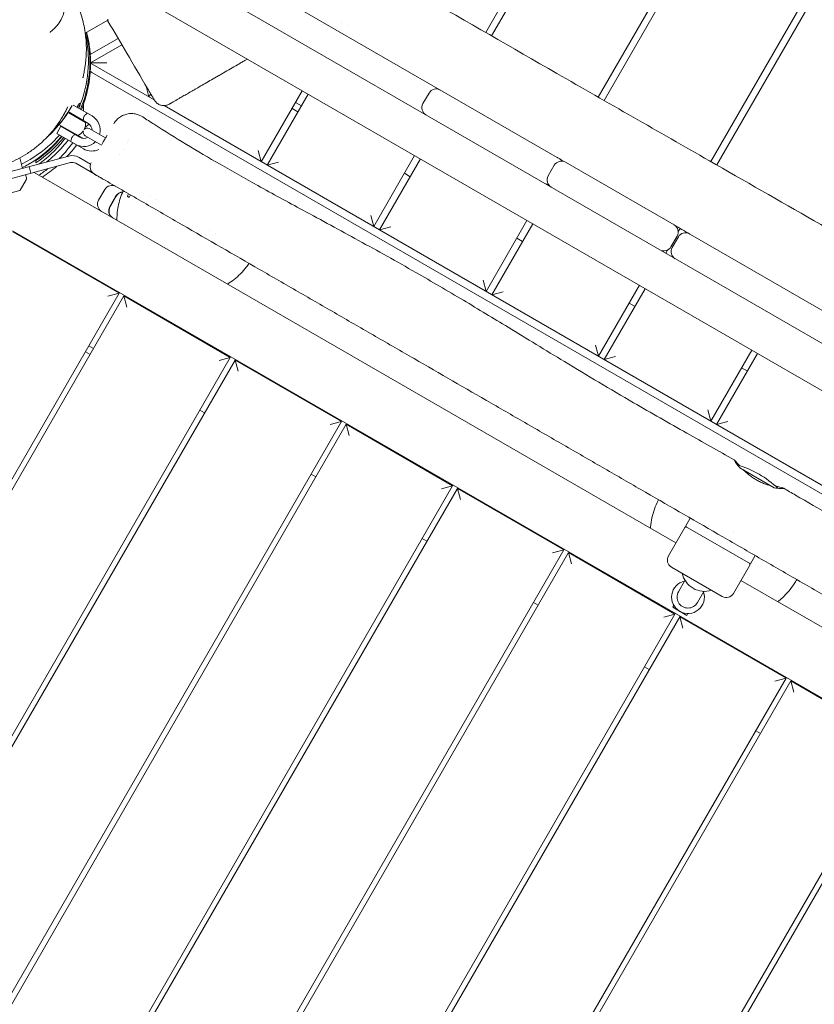
# Model space of a CAD drawing. Units: millimetres. Extents: x -12885 to 14564, y -11455 to 6363.
# Drawn here: x 6106 to 6688, y -5210 to -4489 of the extents above; entities that cross this region are included whole.
import ezdxf

# ---------------------------------------------------------------- set-up
doc = ezdxf.new("R2010")
doc.units = ezdxf.units.MM
doc.header["$LTSCALE"] = 20
doc.layers.add('2d', color=230, linetype='Continuous')
doc.layers.add('EN-Free_Space_Hatch', color=10, linetype='Continuous')

msp = doc.modelspace()

# ---------------------------------------------------------------- hatches: boundary and pattern name
at = {"layer": 'EN-Free_Space_Hatch'}
h = msp.add_hatch(dxfattribs=at)
h.set_pattern_fill('ANSI31', color=1, scale=100)
edge = h.paths.add_edge_path()
edge.add_line((-7310.99, -8243.4), (-6093.47, -6656.7))
edge.add_line((-6093.47, -6656.7), (-8480.96, -4824.71))
edge.add_line((-8480.96, -4824.71), (-8480.96, -4824.71))
edge.add_arc((-9089.72, -5618.07), 1000, 52.49998, 232.52578)
edge.add_line((-9698.12, -6411.69), (-7310.99, -8243.4))
edge = h.paths.add_edge_path()
edge.add_line((-11389.23, 1297.07), (-8042.26, -614.55))
edge.add_line((-8042.26, -614.55), (-7050.35, 1122.14))
edge.add_line((-7050.35, 1122.14), (-10397.32, 3033.77))
edge.add_arc((-10893.28, 2165.42), 1000, 60.2672, 240.2672)
edge = h.paths.add_edge_path()
edge.add_line((6553.4, -6708.88), (8648.92, -7918.73))
edge.add_arc((9148.92, -7052.71), 1000, 240, 420)
edge.add_line((9648.92, -6186.68), (7553.4, -4976.83))
edge.add_line((7553.4, -4976.83), (6553.4, -6708.88))
edge = h.paths.add_edge_path()
edge.add_line((9990.7, -2844.1), (11990.36, -3998.61))
edge.add_arc((12488.59, -3131.56), 1000, 240.11685, 420.00005)
edge.add_line((12988.59, -2265.54), (10990.7, -1112.05))
edge.add_line((10990.7, -1112.05), (9990.7, -2844.1))
edge = h.paths.add_edge_path()
edge.add_arc((-3410.48, -2051), 500, 0, 360, ccw=False)
edge = h.paths.add_edge_path()
edge.add_arc((2788.5, -1270), 500, 0, 360, ccw=False)

# ---------------------------------------------------------------- linework, layer by layer
at = {"layer": '2d', "lineweight": 0}
for p, q in [((6616.17, -4595.25), (6910.18, -4086.02)), ((6901.52, -4091.02), (6611.83, -4592.76)), ((6451.35, -4500.73), (6581.09, -4276.02)), ((6572.43, -4281.02), (6447.02, -4498.24)), ((6533.71, -4548.07), (6680.63, -4293.6)), ((6671.97, -4298.6), (6529.37, -4545.59)), ((6026.4, -4340.97), (7372.11, -5117.91)), ((7300.01, -5110.92), (6070.15, -4400.86)), ((6294.11, -4471.28), (6499.37, -4589.78)), ((6153.73, -4498.68), (6170.34, -4489.09)), ((6341.55, -4490.91), (6341.55, -4490.91)), ((6345.88, -4493.41), (6345.88, -4493.41)), ((6177.76, -4502.53), (6158.5, -4513.65)), ((6157.62, -4520.5), (6180.54, -4507.27)), ((6157.62, -4520.58), (6169.5, -4520.58)), ((6204.25, -4547.57), (6157.62, -4520.65)), ((6158.5, -4527.5), (7137.16, -5092.54)), ((6198.3, -4537.45), (6200.42, -4545.36)), ((6201.67, -4543.18), (6200.42, -4545.36)), ((6312.69, -4540.89), (6282.69, -4592.86)), ((6401.08, -4550.35), (6405.58, -4542.56)), ((6287.02, -4595.36), (6317.02, -4543.39)), ((6312.02, -4552.05), (6307.69, -4549.55)), ((6154.02, -4564.18), (6141.64, -4557.03)), ((6155.7, -4564.57), (6141.92, -4556.61)), ((6144.85, -4551.38), (6158.7, -4559.37)), ((6152.5, -4555.79), (6152.5, -4550.7)), ((7139.46, -5087.51), (6211.54, -4551.78)), ((6305.19, -4553.88), (6309.52, -4556.38)), ((6144.19, -4558.5), (6144.44, -4558.07)), ((6149.39, -4561.5), (6149.64, -4561.07)), ((6150.17, -4561.38), (6149.92, -4561.81)), ((6152.5, -4563.3), (6152.5, -4562.72)), ((6135.84, -4566.96), (6132.84, -4572.16)), ((6152.03, -4575.73), (6135.25, -4566.04)), ((6135.84, -4566.96), (6149.7, -4574.96)), ((6138.44, -4568.46), (6138.69, -4568.03)), ((6143.64, -4571.46), (6143.89, -4571.03)), ((6144.42, -4571.34), (6144.17, -4571.77)), ((6168.59, -4575.48), (6156.71, -4568.62)), ((6152.43, -4583.47), (6132.84, -4572.16)), ((6149.62, -4574.34), (6149.37, -4574.77)), ((6153.71, -4573.81), (6165.59, -4580.67)), ((6184.42, -4578.71), (6184.42, -4578.71)), ((6181.51, -4583.69), (6181.51, -4583.69)), ((6280.49, -4584.66), (6282.69, -4592.86)), ((6066.32, -4608.89), (6141.65, -4588.71)), ((6142.94, -4593.54), (6074.16, -4611.97)), ((6107.85, -4597.76), (6105.8, -4590.11)), ((6157.67, -4594.57), (6149.24, -4589.71)), ((6179.15, -4587.76), (6179.15, -4587.76)), ((6287.02, -4595.36), (6295.22, -4593.16)), ((6394.96, -4588.39), (6364.96, -4640.36)), ((6369.29, -4642.86), (6399.29, -4590.89)), ((6502.74, -4591.73), (6502.54, -4592.06)), ((6505.45, -4593.3), (6585, -4639.22)), ((6113.98, -4601.3), (6112.68, -4596.47)), ((6586.3, -4872.07), (6116.26, -4600.69)), ((6160.29, -4601.86), (6146.74, -4594.04)), ((6492.76, -4603.29), (6497.26, -4595.49)), ((6106.04, -4613.62), (6110.42, -4606.05)), ((6110.63, -4604.6), (6110.11, -4602.33)), ((6387.46, -4601.38), (6391.79, -4603.88)), ((6105.74, -4613.86), (6081.02, -4620.48)), ((6163.56, -4621.07), (6168.06, -4613.28)), ((6492.43, -4609.58), (6492.24, -4609.91)), ((6171.73, -4625.79), (6176.23, -4617.99)), ((6171.94, -4625.91), (6176.44, -4618.11)), ((6201.74, -4618.06), (6201.74, -4618.06)), ((6206.07, -4620.56), (6206.07, -4620.56)), ((6362.77, -4632.16), (6364.96, -4640.36)), ((6477.24, -4635.89), (6447.24, -4687.86)), ((6100.44, -4643.52), (7074.72, -5206.02)), ((6178.57, -4689.2), (6100.63, -4644.2)), ((6245.01, -4643.13), (6245.01, -4643.13)), ((6369.29, -4642.86), (6377.49, -4640.66)), ((6451.57, -4690.36), (6481.57, -4638.39)), ((6585.01, -4639.23), (6585.01, -4639.23)), ((6587.99, -4644.06), (6589.34, -4641.73)), ((6249.33, -4645.63), (6249.33, -4645.63)), ((6469.74, -4648.88), (6474.07, -4651.38)), ((6587.19, -4647.42), (6582.69, -4655.21)), ((6583.58, -4655.72), (6588.08, -4647.93)), ((6596.46, -4645.84), (6596.9, -4646.09)), ((6596.9, -4646.09), (6713.97, -4713.68)), ((6574.51, -4657.41), (6574.51, -4657.41)), ((6578.84, -4659.91), (6580.19, -4657.57)), ((6445.04, -4679.66), (6447.24, -4687.86)), ((6559.51, -4683.39), (6529.51, -4735.36)), ((6533.84, -4737.86), (6563.84, -4685.89)), ((5981.02, -5031.36), (6178.57, -4689.2)), ((6182.03, -4691.2), (5984.06, -5034.09)), ((6178.57, -4689.2), (6170.37, -4691.4)), ((6259.97, -4736.2), (6182.03, -4691.2)), ((6184.23, -4699.4), (6182.03, -4691.2)), ((6459.76, -4688.16), (6451.57, -4690.36)), ((6552.01, -4696.38), (6556.34, -4698.88)), ((6156.32, -4727.74), (6159.78, -4729.74)), ((6527.31, -4727.16), (6529.51, -4735.36)), ((6047, -5105.08), (6259.97, -4736.2)), ((6153.82, -4732.07), (6157.28, -4734.07)), ((6259.97, -4736.2), (6251.78, -4738.4)), ((6542.03, -4735.66), (6533.84, -4737.86)), ((6641.78, -4730.89), (6611.78, -4782.86)), ((6646.11, -4733.39), (6616.11, -4785.36)), ((6263.44, -4738.2), (6048.22, -5110.96)), ((6341.38, -4783.2), (6263.44, -4738.2)), ((6265.63, -4746.4), (6263.44, -4738.2)), ((6634.28, -4743.88), (6638.61, -4746.38)), ((6237.72, -4774.74), (6241.19, -4776.74)), ((6609.58, -4774.66), (6611.78, -4782.86)), ((5779.38, -5756.61), (6341.38, -4783.2)), ((6344.84, -4785.2), (5782.84, -5758.61)), ((6341.38, -4783.2), (6333.18, -4785.4)), ((6422.79, -4830.2), (6344.84, -4785.2)), ((6347.04, -4793.4), (6344.84, -4785.2)), ((6624.31, -4783.16), (6616.11, -4785.36)), ((6658.36, -4831.69), (6633.16, -4817.14)), ((6319.13, -4821.74), (6322.59, -4823.74)), ((5860.79, -5803.61), (6422.79, -4830.2)), ((6422.79, -4830.2), (6414.59, -4832.4)), ((6426.25, -4832.2), (5864.25, -5805.61)), ((6504.19, -4877.2), (6426.25, -4832.2)), ((6428.45, -4840.4), (6426.25, -4832.2)), ((6593.3, -4859.94), (6596.8, -4853.88)), ((6640.93, -4887.44), (6593.3, -4859.94)), ((6592.8, -4860.81), (6580.8, -4881.59)), ((6628.15, -4864.59), (6628.15, -4864.59)), ((6400.54, -4868.74), (6404, -4870.74)), ((5942.19, -5850.61), (6504.19, -4877.2)), ((6507.66, -4879.2), (5945.66, -5852.61)), ((6504.19, -4877.2), (6496, -4879.4)), ((6585.6, -4924.2), (6507.66, -4879.2)), ((6509.85, -4887.4), (6507.66, -4879.2)), ((6640.93, -4887.44), (6644.43, -4881.38)), ((6640.43, -4888.31), (6628.43, -4909.09)), ((6620.24, -4911.29), (6583, -4889.79)), ((6592.95, -4899.55), (6588.19, -4907.8)), ((7103.91, -5170.91), (6633.93, -4899.57)), ((6602.05, -4915.8), (6606.81, -4907.55)), ((6481.94, -4915.74), (6485.41, -4917.74)), ((6583.92, -4919.19), (6584.73, -4917.8)), ((6023.6, -5897.61), (6585.6, -4924.2)), ((6585.6, -4924.2), (6577.4, -4926.4)), ((6583.92, -4919.19), (6594.31, -4925.19)), ((6594.31, -4925.19), (6595.12, -4923.8)), ((6589.06, -4926.2), (6027.06, -5899.61)), ((6667.01, -4971.2), (6589.06, -4926.2)), ((6591.26, -4934.4), (6589.06, -4926.2)), ((6563.35, -4962.74), (6566.81, -4964.74)), ((6105.01, -5944.61), (6667.01, -4971.2)), ((6670.47, -4973.2), (6108.47, -5946.61)), ((6658.81, -4973.4), (6667.01, -4971.2)), ((6748.41, -5018.2), (6670.47, -4973.2)), ((6672.67, -4981.4), (6670.47, -4973.2)), ((6644.76, -5009.74), (6648.22, -5011.74)), ((6186.41, -5991.61), (6748.41, -5018.2)), ((6751.88, -5020.2), (6189.88, -5993.61))]:
    msp.add_line(p, q, dxfattribs=at)
for centre, radius, start, end in [((6410.77, -4545.56), 6, 60, 150), ((6406.27, -4553.35), 6, 150, 240), ((6144.04, -4564.77), 10, 333.71942, 3.36701), ((6152.7, -4569.77), 6, 0, 60), ((6152.7, -4569.77), 12, 344.47751, 60), ((6144.04, -4564.77), 10, 296.63299, 326.28058), ((6155.21, -4571.22), 3, 163.18624, 240), ((6155.21, -4571.22), 3, 60, 136.81376), ((6152.7, -4569.77), 12, 240, 315.52249), ((6152.7, -4569.77), 6, 240, 300), ((6158.43, -4573.08), 6, 293.92582, 300), ((6158.43, -4573.08), 12, 240, 296.44269), ((6144.24, -4598.37), 10, 60, 105), ((6144.24, -4598.37), 5, 60, 105), ((6163.29, -4596.66), 6, 150, 240), ((6502.45, -4598.49), 6, 60, 150), ((6497.91, -4595.87), 6, 34.07802, 60), ((6108.69, -4605.05), 2, 330, 13), ((6497.95, -4606.29), 6, 150, 240), ((6105.61, -4613.37), 0.5, 285, 330), ((6173.26, -4616.28), 6, 60, 150), ((6181.43, -4620.99), 6, 91.86282, 150), ((6181.64, -4621.11), 6, 94.47189, 150), ((6493.41, -4603.66), 6, 240, 265.92198), ((6168.76, -4624.07), 6, 150, 240), ((6176.93, -4628.79), 6, 150, 240), ((6177.14, -4628.91), 6, 150, 240), ((6582, -4644.42), 6, 330, 60), ((6593.28, -4650.93), 6, 60, 150), ((6577.5, -4652.21), 6, 240, 330), ((6588.78, -4658.72), 6, 150, 240), ((6609.62, -4886.68), 75, 46.70737, 73.19215), ((6593.67, -4861.31), 1, 60, 150), ((6586, -4884.59), 6, 150, 240), ((6639.57, -4887.81), 1, 330, 60), ((6607.38, -4890.56), 17, 192.66793, 287.33209), ((6595.12, -4911.8), 12, 101.81031, 18.18967), ((6595.12, -4911.8), 8, 150, 330.00003), ((6623.24, -4906.09), 6, 240, 330)]:
    msp.add_arc(centre, radius, start, end, dxfattribs=at)
at = {"layer": '2d', "lineweight": 0, "extrusion": (0, 0, -1)}
for centre, major_axis, ratio, start_param, end_param in [((6158.5, -4519.09), (5.09, 5.82), 0.546263, -1.194524, -1.012), ((6250.46, -4644.77), (67.71, -21.76), 0.838055, -3.055274, -3.021656)]:
    msp.add_ellipse(centre, major_axis=major_axis, ratio=ratio, start_param=start_param, end_param=end_param, dxfattribs=at)
at = {"layer": '2d', "lineweight": 0}
for centre, major_axis, ratio, start_param, end_param in [((6158.5, -4522.06), (5.09, -5.82), 0.546263, -1.1941, -1.012), ((6253.78, -4646.34), (69.86, -21.82), 0.825167, 3.011086, 3.044221)]:
    msp.add_ellipse(centre, major_axis=major_axis, ratio=ratio, start_param=start_param, end_param=end_param, dxfattribs=at)
for points, knots in [([(6187.81, -4349.78), (6190.7, -4351.43), (6193.58, -4353.09), (6205.12, -4359.71), (6213.78, -4364.66), (6248.44, -4384.48), (6274.45, -4399.31), (6333.77, -4433.18), (6367.06, -4452.23), (6433.25, -4490.29), (6466.16, -4509.28), (6536.31, -4549.6), (6573.57, -4570.9), (6662.03, -4621.45), (6713.19, -4650.8), (6798.41, -4700.37), (6832.62, -4720.35), (6897.58, -4757.91), (6928.3, -4775.52), (6989.58, -4810.56), (7020.12, -4828.01), (7077.65, -4861.42), (7104.66, -4877.37), (7152.43, -4905.98), (7173.23, -4918.57), (7219.68, -4946.69), (7245.33, -4962.22), (7275.35, -4980.06), (7279.6, -4982.57), (7283.85, -4985.08)], [0, 0, 0, 0, 10.000001, 10.000001, 40.000013, 40.000013, 130.000315, 130.000315, 245.252387, 245.252387, 359.372292, 359.372292, 488.246316, 488.246316, 665.368699, 665.368699, 784.408969, 784.408969, 890.851402, 890.851402, 996.597034, 996.597034, 1090.9352, 1090.9352, 1164.085088, 1164.085088, 1254.325762, 1254.325762, 1269.186245, 1269.186245, 1269.186245, 1269.186245]), ([(6133.51, -4454.37), (6134.15, -4455.1), (6134.77, -4455.84), (6137.11, -4458.71), (6138.72, -4460.9), (6141.66, -4465.32), (6143.01, -4467.55), (6145.39, -4471.95), (6146.45, -4474.12), (6148.29, -4478.33), (6149.09, -4480.37), (6150.46, -4484.31), (6151.05, -4486.22), (6152.05, -4489.9), (6152.47, -4491.69), (6153.27, -4495.64), (6153.61, -4497.75), (6154.12, -4501.73), (6154.29, -4503.6), (6154.5, -4507.15), (6154.55, -4508.82), (6154.56, -4511.92), (6154.52, -4513.36), (6154.39, -4516.03), (6154.3, -4517.26), (6154.09, -4519.55), (6153.97, -4520.6), (6153.71, -4522.55), (6153.58, -4523.44), (6153.32, -4525.09), (6153.18, -4525.84), (6152.92, -4527.22), (6152.8, -4527.83), (6152.56, -4528.95), (6152.45, -4529.42), (6152.26, -4530.26), (6152.18, -4530.59), (6152.05, -4531.13), (6152.01, -4531.3), (6151.97, -4531.45), (6151.97, -4531.48), (6151.97, -4531.48)], [27.75204, 27.75204, 27.75204, 27.75204, 30.894873, 30.894873, 39.759604, 39.759604, 48.44525, 48.44525, 56.803517, 56.803517, 64.813052, 64.813052, 72.610689, 72.610689, 80.404268, 80.404268, 89.919386, 89.919386, 99.141329, 99.141329, 108.311793, 108.311793, 117.449364, 117.449364, 126.726269, 126.726269, 136.397743, 136.397743, 146.752502, 146.752502, 158.099255, 158.099255, 170.772012, 170.772012, 185.141458, 185.141458, 201.627495, 201.627495, 220.711163, 220.711163, 232.267385, 232.267385, 232.267385, 232.267385]), ([(6127.92, -4498.07), (6127.92, -4498.07), (6127.93, -4498.07), (6128.8, -4497.39), (6129.65, -4496.66), (6131.35, -4495.06), (6132.19, -4494.18), (6134.21, -4491.81), (6135.29, -4490.28), (6136.95, -4487.3), (6137.53, -4485.87), (6138, -4483.76), (6138.07, -4483.02), (6137.97, -4481.74), (6137.82, -4481.19), (6137.58, -4480.74)], [-2.570562, -2.570562, -2.570562, -2.570562, -2.568752, -2.568752, -2.23134, -2.23134, -1.86849, -1.86849, -1.282426, -1.282426, -0.700168, -0.700168, -0.336224, -0.336224, 0, 0, 0, 0]), ([(6170.26, -4488.56), (6170.35, -4489.12), (6170.4, -4489.53), (6170.43, -4490), (6170.42, -4490.08), (6170.34, -4489.91), (6170.26, -4489.64), (6170.14, -4489.2)], [0.000001, 0.000001, 0.000001, 0.000001, 0.494412, 0.494412, 0.973203, 0.973203, 1.485653, 1.485653, 1.485653, 1.485653]), ([(6204.41, -4547.84), (6202.72, -4544.96), (6201.03, -4542.09), (6194.27, -4530.6), (6189.2, -4521.98), (6179.55, -4505.58), (6174.97, -4497.79), (6170.39, -4490.01)], [0.000591, 0.000591, 0.000591, 0.000591, 10, 10, 40.000003, 40.000003, 67.103746, 67.103746, 67.103746, 67.103746]), ([(6148.98, -4553.76), (6150.93, -4549.21), (6152.54, -4544.39), (6155.65, -4531.26), (6156.44, -4522.87), (6155.7, -4509.12), (6154.95, -4503.96), (6153.77, -4498.98)], [5.962654, 5.962654, 5.962654, 5.962654, 7.570343, 7.570343, 10.131509, 10.131509, 11.723852, 11.723852, 11.723852, 11.723852]), ([(6154.36, -4498.32), (6154.53, -4498.98), (6154.69, -4499.65), (6156.43, -4507.2), (6157.22, -4514.34), (6156.98, -4530.24), (6155.58, -4538.66), (6152.25, -4549.31), (6151.28, -4551.94), (6150.21, -4554.47)], [2.110908, 2.110908, 2.110908, 2.110908, 2.323004, 2.323004, 4.498725, 4.498725, 7.104078, 7.104078, 7.994104, 7.994104, 7.994104, 7.994104]), ([(6154.8, -4498.06), (6155.09, -4499.19), (6155.38, -4500.42), (6155.97, -4503.22), (6156.27, -4504.82), (6156.77, -4508.07), (6156.98, -4509.66), (6157.31, -4512.86), (6157.43, -4514.43), (6157.58, -4517.55), (6157.63, -4519.08), (6157.62, -4522.1), (6157.59, -4523.59), (6157.44, -4526.53), (6157.34, -4527.99), (6157.05, -4530.89), (6156.87, -4532.34), (6156.45, -4535.25), (6156.2, -4536.72), (6155.61, -4539.7), (6155.27, -4541.21), (6154.5, -4544.29), (6154.06, -4545.86), (6153.07, -4549.07), (6152.52, -4550.71), (6151.6, -4553.17), (6151.26, -4554.03), (6150.92, -4554.88)], [30.559062, 30.559062, 30.559062, 30.559062, 39.661036, 39.661036, 49.256919, 49.256919, 56.939802, 56.939802, 63.216495, 63.216495, 68.520691, 68.520691, 73.219248, 73.219248, 77.620088, 77.620088, 81.97807, 81.97807, 86.504811, 86.504811, 91.381676, 91.381676, 96.771589, 96.771589, 102.827331, 102.827331, 106.220438, 106.220438, 106.220438, 106.220438]), ([(6215.3, -4550.71), (6215.3, -4550.71), (6215.45, -4550.63), (6215.86, -4550.39), (6215.99, -4550.32), (6216.3, -4550.14), (6216.48, -4550.03), (6217.08, -4549.69), (6217.55, -4549.41), (6219.23, -4548.44), (6220.66, -4547.62), (6222.86, -4546.35), (6223.32, -4546.08), (6224.27, -4545.53), (6224.77, -4545.25), (6226.3, -4544.36), (6227.38, -4543.74), (6229.68, -4542.41), (6230.89, -4541.71), (6232.81, -4540.61), (6233.46, -4540.23), (6234.81, -4539.45), (6235.5, -4539.05), (6238.99, -4537.04), (6241.96, -4535.32), (6246.66, -4532.61), (6248.27, -4531.68), (6250.75, -4530.25), (6251.59, -4529.76), (6253.26, -4528.8), (6254.11, -4528.31), (6258.34, -4525.86), (6261.79, -4523.87), (6266.17, -4521.34), (6267.05, -4520.84), (6268.82, -4519.81), (6269.71, -4519.3), (6271.23, -4518.42), (6271.86, -4518.06), (6272.5, -4517.69)], [-0.3551805, -0.3551805, -0.3551805, -0.3551805, -0.3471998, -0.3471998, -0.3441507, -0.3441507, -0.3411017, -0.3411017, -0.3350035, -0.3350035, -0.3228073, -0.3228073, -0.3197583, -0.3197583, -0.3167092, -0.3167092, -0.3106111, -0.3106111, -0.304513, -0.304513, -0.3014639, -0.3014639, -0.2984149, -0.2984149, -0.2862186, -0.2862186, -0.2801205, -0.2801205, -0.2770715, -0.2770715, -0.2740224, -0.2740224, -0.2618262, -0.2618262, -0.2587771, -0.2587771, -0.2557281, -0.2557281, -0.2535142, -0.2535142, -0.2535142, -0.2535142]), ([(6138.06, -4558.21), (6136.81, -4560.49), (6135.44, -4562.72), (6132.46, -4567.05), (6130.85, -4569.16), (6127.45, -4573.2), (6125.65, -4575.13), (6121.87, -4578.79), (6119.9, -4580.53), (6115.8, -4583.8), (6113.67, -4585.33), (6109.29, -4588.17), (6107.03, -4589.48), (6102.41, -4591.87), (6100.05, -4592.96), (6095.24, -4594.88), (6092.79, -4595.73), (6087.85, -4597.18), (6085.34, -4597.79), (6080.29, -4598.75), (6077.74, -4599.11), (6072.63, -4599.59), (6070.06, -4599.71), (6064.94, -4599.69), (6062.37, -4599.57), (6057.25, -4599.07), (6054.7, -4598.69), (6049.64, -4597.71), (6047.13, -4597.09), (6042.18, -4595.62), (6039.74, -4594.76), (6034.94, -4592.82), (6032.59, -4591.72), (6027.99, -4589.32), (6025.74, -4588), (6021.38, -4585.15), (6019.26, -4583.61), (6015.19, -4580.33), (6013.22, -4578.59), (6009.48, -4574.91), (6007.69, -4572.97), (6004.3, -4568.92), (6002.7, -4566.8), (5999.71, -4562.41), (5998.32, -4560.13), (5995.79, -4555.45), (5994.63, -4553.03), (5992.57, -4548.1), (5991.66, -4545.58), (5990.1, -4540.45), (5989.45, -4537.85), (5988.47, -4532.84), (5988.11, -4530.44), (5987.87, -4528.03)], [0, 0, 0, 0, 8.226569, 8.226569, 16.485337, 16.485337, 24.623672, 24.623672, 32.669929, 32.669929, 40.626035, 40.626035, 48.499217, 48.499217, 56.303504, 56.303504, 64.053176, 64.053176, 71.773284, 71.773284, 79.48561, 79.48561, 87.212519, 87.212519, 94.988106, 94.988106, 102.839184, 102.839184, 110.769909, 110.769909, 118.790112, 118.790112, 126.908008, 126.908008, 135.13257, 135.13257, 143.463304, 143.463304, 151.906623, 151.906623, 160.456795, 160.456795, 169.13022, 169.13022, 177.88112, 177.88112, 186.694908, 186.694908, 195.557032, 195.557032, 204.43911, 204.43911, 212.448037, 212.448037, 212.448037, 212.448037]), ([(6148.97, -4550.51), (6149.16, -4550.46), (6149.34, -4550.41), (6149.7, -4550.31), (6149.89, -4550.26), (6150.07, -4550.22)], [0.000001, 0.000001, 0.000001, 0.000001, 4.532578, 4.532578, 9.077209, 9.077209, 9.077209, 9.077209]), ([(6215.3, -4550.71), (6214.98, -4550.9), (6214.63, -4551.07), (6213.94, -4551.35), (6213.58, -4551.46), (6212.39, -4551.75), (6211.52, -4551.83), (6209.82, -4551.69), (6208.97, -4551.48), (6207.4, -4550.82), (6206.66, -4550.35), (6205.39, -4549.23), (6204.84, -4548.57), (6204.41, -4547.84)], [0, 0, 0, 0, 1.137313, 1.137313, 2.251996, 2.251996, 4.809816, 4.809816, 7.367619, 7.367619, 9.925899, 9.925899, 12.456513, 12.456513, 12.456513, 12.456513]), ([(6144.09, -4551.82), (6140.59, -4558.27), (6136.09, -4564.56), (6129.06, -4571.86), (6127.54, -4573.33), (6125.95, -4574.75)], [0.000001, 0.000001, 0.000001, 0.000001, 2.718832, 2.718832, 3.425088, 3.425088, 3.425088, 3.425088]), ([(6127.94, -4572.58), (6128.84, -4571.73), (6129.71, -4570.87), (6136.05, -4564.32), (6140.49, -4558.16), (6143.96, -4551.85)], [11.962488, 11.962488, 11.962488, 11.962488, 12.376128, 12.376128, 15.045966, 15.045966, 15.045966, 15.045966]), ([(6140.9, -4552.67), (6140.93, -4552.67), (6140.95, -4552.66), (6141.01, -4552.64), (6141.04, -4552.63), (6141.08, -4552.62)], [0.000001, 0.000001, 0.000001, 0.000001, 4.501558, 4.501558, 9.003003, 9.003003, 9.003003, 9.003003]), ([(6143.96, -4551.85), (6143.98, -4551.85), (6144, -4551.84), (6144.04, -4551.83), (6144.06, -4551.83), (6144.09, -4551.82)], [0.000001, 0.000001, 0.000001, 0.000001, 4.488548, 4.488548, 8.975182, 8.975182, 8.975182, 8.975182]), ([(6152.24, -4562.57), (6152.24, -4562.57), (6152.24, -4562.48), (6152.27, -4562.14), (6152.3, -4561.89), (6152.39, -4561.34), (6152.46, -4561), (6152.69, -4560.28), (6152.85, -4559.9), (6153.23, -4559.24), (6153.48, -4558.91), (6153.98, -4558.35), (6154.24, -4558.12), (6154.68, -4557.76), (6154.88, -4557.62), (6155.16, -4557.42), (6155.24, -4557.37), (6155.24, -4557.37)], [-1.383806, -1.383806, -1.383806, -1.383806, -1.2686462, -1.2686462, -1.1534864, -1.1534864, -1.0380119, -1.0380119, -0.9225373, -0.9225373, -0.8070628, -0.8070628, -0.6915882, -0.6915882, -0.5764284, -0.5764284, -0.4612687, -0.4612687, -0.4612687, -0.4612687]), ([(6174.58, -4565.1), (6174.75, -4564.81), (6174.93, -4564.53), (6175.76, -4563.28), (6176.53, -4562.38), (6178.24, -4560.8), (6179.2, -4560.1), (6181.23, -4558.96), (6182.33, -4558.5), (6184.57, -4557.86), (6185.74, -4557.67), (6188.06, -4557.56), (6189.23, -4557.65), (6192.29, -4558.23), (6194.17, -4558.99), (6195.81, -4560.06)], [0, 0, 0, 0, 0.999665, 0.999665, 4.500614, 4.500614, 8.001563, 8.001563, 11.502509, 11.502509, 15.003723, 15.003723, 18.475565, 18.475565, 24.342825, 24.342825, 24.342825, 24.342825]), ([(6195.81, -4560.06), (6198.59, -4561.89), (6201.38, -4563.7), (6211.98, -4570.5), (6219.85, -4575.39), (6235.96, -4585.14), (6244.2, -4589.99), (6261.62, -4600.01), (6270.8, -4605.16), (6291.05, -4616.37), (6302.12, -4622.4), (6326.75, -4635.76), (6340.3, -4643.09), (6367.85, -4658.21), (6381.84, -4666), (6407.44, -4680.66), (6419.08, -4687.47), (6441.63, -4700.92), (6452.55, -4707.54), (6477.18, -4722.54), (6490.89, -4730.93), (6521.46, -4749.42), (6538.35, -4759.48), (6568.29, -4776.89), (6581.29, -4784.32), (6605.85, -4798.25), (6617.41, -4804.77), (6628.95, -4811.31)], [0, 0, 0, 0, 10.000134, 10.000134, 37.823521, 37.823521, 66.540516, 66.540516, 98.147608, 98.147608, 135.989032, 135.989032, 182.222553, 182.222553, 230.259873, 230.259873, 270.725441, 270.725441, 309.044019, 309.044019, 357.267385, 357.267385, 416.31229, 416.31229, 461.259186, 461.259186, 501.090522, 501.090522, 501.090522, 501.090522]), ([(6153.56, -4567.84), (6153.62, -4567.78), (6153.69, -4567.72), (6154.32, -4567.13), (6155.07, -4566.51), (6156.15, -4565.67), (6156.41, -4565.47), (6156.67, -4565.27)], [3.8559089, 3.8559089, 3.8559089, 3.8559089, 3.8929449, 3.8929449, 4.2122707, 4.2122707, 4.3078167, 4.3078167, 4.3078167, 4.3078167]), ([(6107.02, -4594.64), (6109.18, -4593.59), (6111.29, -4592.47), (6120.97, -4586.76), (6127.54, -4581.31), (6133.64, -4574.68), (6134.25, -4574), (6134.84, -4573.31)], [10.452613, 10.452613, 10.452613, 10.452613, 11.196615, 11.196615, 13.964235, 13.964235, 14.277393, 14.277393, 14.277393, 14.277393]), ([(6136.33, -4574.17), (6134.92, -4575.92), (6133.43, -4577.62), (6126.33, -4585.14), (6119.71, -4590.49), (6110.63, -4595.69), (6109.18, -4596.47), (6107.7, -4597.21)], [3.594, 3.594, 3.594, 3.594, 4.471804, 4.471804, 7.619512, 7.619512, 8.206001, 8.206001, 8.206001, 8.206001]), ([(6117.5, -4592.1), (6122.85, -4588.43), (6127.98, -4584.05), (6134.03, -4577.47), (6135.35, -4575.94), (6136.63, -4574.34)], [0.000001, 0.000001, 0.000001, 0.000001, 2.52189, 2.52189, 3.244826, 3.244826, 3.244826, 3.244826]), ([(6139.04, -4575.74), (6138.42, -4576.55), (6137.8, -4577.35), (6135.73, -4579.89), (6134.27, -4581.55), (6131.22, -4584.8), (6129.63, -4586.36), (6126.34, -4589.39), (6124.65, -4590.83), (6121.91, -4593.01), (6120.87, -4593.8), (6119.84, -4594.55)], [140.238366, 140.238366, 140.238366, 140.238366, 145.138215, 145.138215, 156.372151, 156.372151, 168.45554, 168.45554, 181.361282, 181.361282, 189.346285, 189.346285, 189.346285, 189.346285]), ([(6125.7, -4592.98), (6129.54, -4589.84), (6133.05, -4586.48), (6137.98, -4581.08), (6139.66, -4579.09), (6141.27, -4577.02)], [16.996759, 16.996759, 16.996759, 16.996759, 18.831182, 18.831182, 19.829195, 19.829195, 19.829195, 19.829195]), ([(6144.6, -4578.95), (6141.91, -4582.66), (6138.9, -4586.26), (6135.26, -4590), (6134.98, -4590.29), (6134.69, -4590.57)], [3.76494, 3.76494, 3.76494, 3.76494, 5.384268, 5.384268, 5.519478, 5.519478, 5.519478, 5.519478]), ([(6146.24, -4572.96), (6146.24, -4572.96), (6146.16, -4573.01), (6145.88, -4573.21), (6145.68, -4573.35), (6145.24, -4573.71), (6144.98, -4573.94), (6144.48, -4574.5), (6144.23, -4574.83), (6144.04, -4575.16), (6143.85, -4575.49), (6143.69, -4575.87), (6143.46, -4576.58), (6143.39, -4576.93), (6143.3, -4577.48), (6143.27, -4577.73), (6143.24, -4578.07), (6143.24, -4578.16), (6143.24, -4578.16)], [-0.4612687, -0.4612687, -0.4612687, -0.4612687, -0.3461089, -0.3461089, -0.2309491, -0.2309491, -0.1154746, -0.1154746, 0, 0, 0, 0.1154746, 0.1154746, 0.2309491, 0.2309491, 0.3461089, 0.3461089, 0.4612687, 0.4612687, 0.4612687, 0.4612687]), ([(6165.84, -4580.25), (6166.23, -4579.58), (6166.61, -4578.92), (6166.98, -4578.28), (6167.21, -4577.87), (6167.44, -4577.47), (6167.67, -4577.07), (6167.9, -4576.68), (6168.12, -4576.29), (6168.34, -4575.91), (6168.78, -4575.16), (6169.19, -4574.44), (6169.59, -4573.75), (6169.63, -4573.69), (6169.66, -4573.63), (6169.7, -4573.57)], [0.02294467, 0.02294467, 0.02294467, 0.02294467, 0.02576199, 0.02576199, 0.02576199, 0.02755374, 0.02755374, 0.02755374, 0.02934549, 0.02934549, 0.02934549, 0.03292899, 0.03292899, 0.03292899, 0.03325591, 0.03325591, 0.03325591, 0.03325591]), ([(6148.99, -4581.18), (6148.99, -4581.19), (6148.99, -4581.2), (6148.97, -4581.38), (6148.97, -4581.47), (6148.97, -4581.47)], [0.3390113, 0.3390113, 0.3390113, 0.3390113, 0.3461089, 0.3461089, 0.4612687, 0.4612687, 0.4612687, 0.4612687]), ([(6117.5, -4593.64), (6117.5, -4593.41), (6117.5, -4593.16), (6117.5, -4592.64), (6117.5, -4592.37), (6117.5, -4592.1)], [0.000001, 0.000001, 0.000001, 0.000001, 4.499338, 4.499338, 8.998772, 8.998772, 8.998772, 8.998772]), ([(6499.37, -4589.78), (6499.51, -4589.86), (6499.65, -4589.94), (6501.68, -4591.11), (6503.56, -4592.2), (6505.45, -4593.3)], [-1.010646668, -1.010646668, -1.010646668, -1.010646668, -1.010165634, -1.010165634, -1.003615849, -1.003615849, -1.003615849, -1.003615849]), ([(6160.29, -4601.86), (6160.29, -4601.86), (6160.34, -4601.89), (6160.49, -4601.98), (6160.55, -4602.01), (6160.7, -4602.1), (6160.79, -4602.15), (6161.09, -4602.32), (6161.33, -4602.46), (6161.76, -4602.71), (6161.92, -4602.8), (6162.25, -4602.99), (6162.42, -4603.09), (6162.97, -4603.41), (6163.37, -4603.64), (6164.02, -4604.02), (6164.25, -4604.15), (6164.71, -4604.41), (6164.94, -4604.55), (6165.42, -4604.82), (6165.67, -4604.96), (6166.16, -4605.25), (6166.42, -4605.4), (6167.19, -4605.84), (6167.71, -4606.14), (6168.23, -4606.44)], [-0.01440311, -0.01440311, -0.01440311, -0.01440311, -0.01260272, -0.01260272, -0.01170252, -0.01170252, -0.01080233, -0.01080233, -0.00900194, -0.00900194, -0.00810175, -0.00810175, -0.00720155, -0.00720155, -0.00540116, -0.00540116, -0.00450097, -0.00450097, -0.00360078, -0.00360078, -0.00270058, -0.00270058, -0.00180039, -0.00180039, 0, 0, 0, 0]), ([(6168.23, -4606.44), (6177.67, -4611.89), (6187.1, -4617.34), (6205.97, -4628.24), (6215.4, -4633.68), (6243.7, -4650.02), (6262.56, -4660.91), (6290.85, -4677.24), (6300.28, -4682.68), (6319.14, -4693.57), (6328.57, -4699.02), (6347.42, -4709.9), (6356.85, -4715.34), (6370.98, -4723.51), (6375.7, -4726.23), (6385.12, -4731.67), (6389.83, -4734.39), (6413.38, -4747.98), (6432.21, -4758.86), (6460.46, -4775.16), (6469.87, -4780.6), (6488.71, -4791.47), (6498.12, -4796.91), (6516.96, -4807.78), (6526.38, -4813.22), (6545.21, -4824.1), (6554.63, -4829.54), (6582.89, -4845.85), (6601.73, -4856.73), (6629.99, -4873.04), (6639.41, -4878.48), (6658.25, -4889.36), (6667.67, -4894.8), (6686.51, -4905.68), (6695.94, -4911.12), (6714.78, -4921.99), (6724.2, -4927.43), (6743.04, -4938.31), (6752.46, -4943.75), (6771.31, -4954.63), (6780.73, -4960.07), (6808.99, -4976.39), (6827.84, -4987.27), (6856.1, -5003.59), (6865.53, -5009.03), (6884.37, -5019.91), (6893.8, -5025.35), (6922.07, -5041.67), (6940.92, -5052.56), (6978.62, -5074.32), (6997.47, -5085.21), (7035.16, -5106.97), (7054.01, -5117.85), (7072.85, -5128.73)], [-1.044775, -1.044775, -1.044775, -1.044775, -1.012126, -1.012126, -0.979477, -0.979477, -0.914178, -0.914178, -0.881529, -0.881529, -0.84888, -0.84888, -0.816231, -0.816231, -0.799906, -0.799906, -0.783581, -0.783581, -0.718283, -0.718283, -0.685634, -0.685634, -0.652984, -0.652984, -0.620335, -0.620335, -0.587686, -0.587686, -0.522388, -0.522388, -0.489738, -0.489738, -0.457089, -0.457089, -0.42444, -0.42444, -0.391791, -0.391791, -0.359141, -0.359141, -0.326492, -0.326492, -0.261194, -0.261194, -0.228545, -0.228545, -0.195895, -0.195895, -0.130597, -0.130597, -0.065298, -0.065298, 0, 0, 0, 0]), ([(6176.95, -4635.73), (6176.94, -4634.26), (6176.99, -4632.78), (6177.25, -4629.4), (6177.51, -4627.49), (6178.26, -4623.66), (6178.76, -4621.74), (6180, -4617.91), (6180.75, -4616.01), (6181.61, -4614.17)], [299.935099, 299.935099, 299.935099, 299.935099, 304.5608, 304.5608, 310.435327, 310.435327, 316.452239, 316.452239, 322.594356, 322.594356, 322.594356, 322.594356]), ([(6273.66, -4667.32), (6273.04, -4668.26), (6272.38, -4669.19), (6270.39, -4671.79), (6268.99, -4673.41), (6265.98, -4676.43), (6264.39, -4677.85), (6261.17, -4680.35), (6259.56, -4681.45), (6257.89, -4682.46)], [2.999937, 2.999937, 2.999937, 2.999937, 6.399828, 6.399828, 12.811837, 12.811837, 19.186032, 19.186032, 25.029607, 25.029607, 25.029607, 25.029607]), ([(6633.16, -4817.14), (6632.01, -4815.82), (6631.08, -4814.63), (6629.78, -4812.85), (6629.36, -4812.21), (6628.81, -4811.29), (6628.81, -4811.16), (6629.42, -4811.71), (6630.06, -4812.41), (6631.56, -4814), (6632.19, -4814.67), (6632.92, -4815.4)], [0.000001, 0.000001, 0.000001, 0.000001, 0.703315, 0.703315, 1.309036, 1.309036, 2.070574, 2.070574, 2.873994, 2.873994, 3.322035, 3.322035, 3.322035, 3.322035]), ([(6644.83, -4825.7), (6644.43, -4825.47), (6644.04, -4825.23), (6643.22, -4824.71), (6642.79, -4824.43), (6641.46, -4823.53), (6640.6, -4822.88), (6638.3, -4821.05), (6636.98, -4819.84), (6635.84, -4818.68)], [0.000001, 0.000001, 0.000001, 0.000001, 0.137464, 0.137464, 0.292094, 0.292094, 0.625042, 0.625042, 1.223558, 1.223558, 1.223558, 1.223558]), ([(6655.68, -4830.14), (6654.08, -4829.73), (6652.34, -4829.19), (6649.52, -4828.07), (6648.49, -4827.62), (6646.99, -4826.88), (6646.52, -4826.64), (6645.64, -4826.17), (6645.23, -4825.94), (6644.83, -4825.7)], [0.000001, 0.000001, 0.000001, 0.000001, 0.616281, 0.616281, 0.964038, 0.964038, 1.123882, 1.123882, 1.264175, 1.264175, 1.264175, 1.264175]), ([(6659.19, -4830.4), (6660.36, -4830.72), (6661.42, -4830.99), (6663.7, -4831.56), (6664.66, -4831.8), (6665.49, -4832.15), (6665.4, -4832.26), (6664.4, -4832.34), (6663.65, -4832.33), (6661.51, -4832.17), (6660.04, -4831.99), (6658.36, -4831.69)], [0.878952, 0.878952, 0.878952, 0.878952, 1.38748, 1.38748, 2.190737, 2.190737, 2.944908, 2.944908, 3.556256, 3.556256, 4.256132, 4.256132, 4.256132, 4.256132]), ([(6665.23, -4832.05), (6668.12, -4833.72), (6671, -4835.39), (6682.53, -4842.08), (6691.17, -4847.13), (6715.24, -4861.23), (6730.66, -4870.32), (6763.76, -4889.69), (6781.45, -4899.96), (6817.99, -4920.88), (6836.84, -4931.53), (6880.16, -4955.96), (6904.6, -4969.8), (6956.31, -4999.41), (6983.58, -5015.2), (7040.54, -5047.93), (7070.26, -5064.83), (7100.18, -5081.36)], [0, 0, 0, 0, 10.000014, 10.000014, 40.000293, 40.000293, 93.703458, 93.703458, 155.058018, 155.058018, 220.017881, 220.017881, 304.269955, 304.269955, 398.802788, 398.802788, 501.35469, 501.35469, 501.35469, 501.35469]), ([(6567.61, -4861.28), (6567.64, -4860.96), (6567.67, -4860.63), (6567.91, -4858.09), (6568.26, -4855.87), (6569.22, -4851.51), (6569.83, -4849.35), (6571.32, -4845.14), (6572.19, -4843.07), (6573.29, -4840.86), (6573.4, -4840.64), (6573.5, -4840.43)], [39.191306, 39.191306, 39.191306, 39.191306, 40.161928, 40.161928, 46.863665, 46.863665, 53.565368, 53.565368, 60.267838, 60.267838, 60.985014, 60.985014, 60.985014, 60.985014]), ([(6674.82, -4898.93), (6674.22, -4899.98), (6673.58, -4901.02), (6671.68, -4903.9), (6670.34, -4905.69), (6667.44, -4909.09), (6665.88, -4910.7), (6663.14, -4913.22), (6662, -4914.18), (6660.83, -4915.1)], [3.000301, 3.000301, 3.000301, 3.000301, 6.641804, 6.641804, 13.345419, 13.345419, 20.045482, 20.045482, 24.507311, 24.507311, 24.507311, 24.507311])]:
    msp.add_open_spline(points, degree=3, knots=knots, dxfattribs=at)
for points in [[(6150.07, -4550.22), (6149.63, -4551.36), (6149.18, -4552.48), (6148.7, -4553.6)], [(6141.08, -4552.62), (6139.72, -4555.49), (6138.15, -4558.34), (6136.37, -4561.13)], [(6137.55, -4559.13), (6138.78, -4556.99), (6139.9, -4554.84), (6140.9, -4552.67)], [(6147.84, -4553.1), (6148.23, -4552.24), (6148.61, -4551.37), (6148.97, -4550.51)], [(6138.11, -4558.12), (6138.1, -4558.15), (6138.08, -4558.18), (6138.06, -4558.21)], [(6153.2, -4568.99), (6153.18, -4568.96), (6153.16, -4568.93), (6153.15, -4568.9)], [(6137.94, -4575.1), (6132.2, -4582.29), (6125.32, -4588.56), (6117.5, -4593.64)], [(6151.04, -4575.53), (6151.1, -4575.44), (6151.16, -4575.35), (6151.22, -4575.26)], [(6168.64, -4575.4), (6168.62, -4575.42), (6168.6, -4575.45), (6168.58, -4575.47)], [(6185.46, -4576.94), (6185.46, -4576.94), (6185.46, -4576.94), (6185.46, -4576.94)], [(6140.38, -4589.05), (6142.9, -4586.37), (6145.27, -4583.55), (6147.48, -4580.61)], [(6165.58, -4580.66), (6165.57, -4580.69), (6165.56, -4580.72), (6165.55, -4580.75)], [(6126.38, -4597.97), (6124.29, -4599.63), (6122.09, -4601.23), (6119.81, -4602.74)], [(6122.34, -4604.2), (6126.04, -4601.77), (6129.56, -4599.11), (6132.9, -4596.23)], [(6186.01, -4619.02), (6185.52, -4618.74), (6185.04, -4618.46), (6184.58, -4618.19)], [(6585, -4639.22), (6588.82, -4641.43), (6592.64, -4643.63), (6596.46, -4645.84)]]:
    msp.add_open_spline(points, degree=3, dxfattribs=at)

doc.saveas('drawing.dxf')
